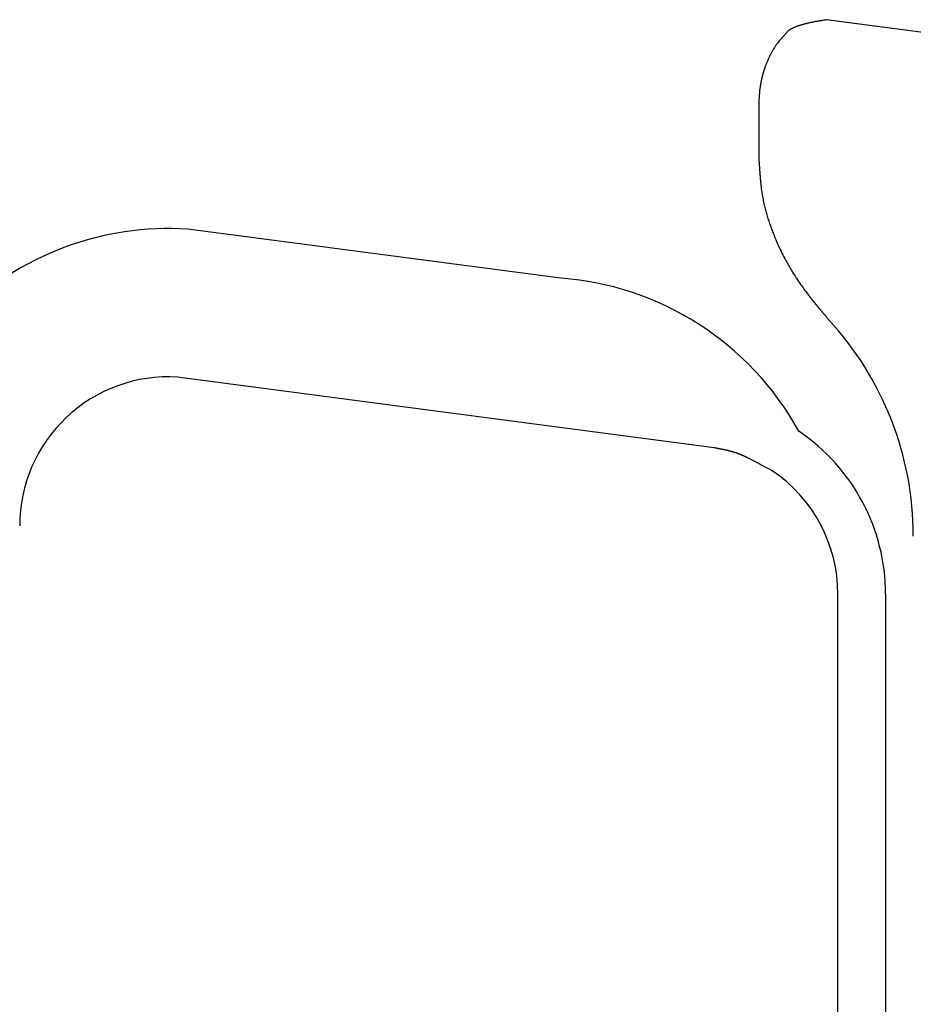
# Model space of a CAD drawing. Extents: x -620 to 820, y -936 to 1205.
# Drawn here: x 424 to 462, y -353 to -311 of the extents above; entities that cross this region are included whole.
import ezdxf

# ---------------------------------------------------------------- set-up
doc = ezdxf.new("R2010")
doc.units = 0
doc.header["$LTSCALE"] = 40.64
doc.layers.add('DATA', color=7, linetype='CONTINUOUS')

msp = doc.modelspace()

# ---------------------------------------------------------------- linework, layer by layer
at = {"layer": 'DATA', "color": 7, "linetype": 'CONTINUOUS'}
for p, q in [((488.888, -314.847), (458.527, -310.85)), ((488.889, -314.838), (458.529, -310.841)), ((455.65, -314.375), (455.65, -316.832)), ((447.075, -321.865), (431.264, -319.784)), ((453.738, -329.112), (430.815, -326.094)), ((453.738, -329.112), (453.738, -329.112)), ((459.024, -414.637), (459.024, -335.363)), ((461.057, -335.363), (461.057, -414.637))]:
    msp.add_line(p, q, dxfattribs=at)
at = {"layer": 'DATA', "color": 7, "linetype": 'CONTINUOUS', "flags": 128}
for points in [[(458.527, -310.85), (458.49, -310.855), (458.453, -310.86), (458.416, -310.866), (458.38, -310.871), (458.344, -310.877), (458.308, -310.883), (458.273, -310.888), (458.238, -310.894), (458.203, -310.9), (458.169, -310.906), (458.136, -310.912), (458.103, -310.918), (458.07, -310.924), (458.037, -310.93), (458.005, -310.936), (457.974, -310.942), (457.942, -310.948), (457.911, -310.955), (457.881, -310.961), (457.851, -310.967), (457.821, -310.974), (457.792, -310.98), (457.763, -310.987), (457.734, -310.994), (457.706, -311), (457.678, -311.007), (457.651, -311.014), (457.624, -311.021), (457.598, -311.028), (457.572, -311.035), (457.546, -311.042), (457.52, -311.049), (457.495, -311.056), (457.471, -311.063), (457.447, -311.07), (457.423, -311.077), (457.399, -311.085), (457.376, -311.092), (457.354, -311.1), (457.332, -311.107), (457.31, -311.115), (457.288, -311.122), (457.267, -311.13), (457.247, -311.138), (457.226, -311.145), (457.207, -311.153), (457.187, -311.161), (457.168, -311.169), (457.149, -311.177), (457.131, -311.185), (457.113, -311.193), (457.096, -311.201), (457.079, -311.21), (457.062, -311.218), (457.046, -311.226), (457.03, -311.234), (457.014, -311.243), (456.999, -311.251), (456.984, -311.26), (456.97, -311.268), (456.956, -311.277), (456.943, -311.286), (456.929, -311.295), (456.917, -311.303), (456.917, -311.303), (456.916, -311.304)], [(456.22, -330.093), (456.188, -330.076), (456.157, -330.059), (456.127, -330.043), (456.096, -330.027), (456.066, -330.011), (456.037, -329.995), (456.008, -329.979), (455.979, -329.964), (455.951, -329.949), (455.923, -329.934), (455.895, -329.919), (455.868, -329.904), (455.841, -329.89), (455.815, -329.876), (455.789, -329.862), (455.763, -329.849), (455.738, -329.835), (455.713, -329.822), (455.688, -329.809), (455.664, -329.796), (455.64, -329.784), (455.617, -329.771), (455.594, -329.759), (455.571, -329.747), (455.549, -329.736), (455.527, -329.724), (455.505, -329.713), (455.484, -329.702), (455.464, -329.691), (455.443, -329.681), (455.423, -329.67), (455.403, -329.66), (455.384, -329.65), (455.365, -329.641), (455.347, -329.631), (455.329, -329.622), (455.311, -329.613), (455.294, -329.604), (455.277, -329.596), (455.26, -329.587), (455.244, -329.579), (455.228, -329.571), (455.213, -329.563), (455.197, -329.556), (455.183, -329.549), (455.168, -329.542), (455.154, -329.535), (455.141, -329.528), (455.128, -329.522), (455.115, -329.516), (455.102, -329.51), (455.09, -329.504), (455.079, -329.498), (455.067, -329.493), (455.057, -329.488), (455.046, -329.483), (455.036, -329.478), (455.026, -329.474), (455.017, -329.47), (455.008, -329.466), (454.999, -329.462), (454.991, -329.458), (454.983, -329.455), (454.975, -329.452), (454.975, -329.452), (454.975, -329.452), (454.968, -329.449), (454.961, -329.446), (454.954, -329.443), (454.947, -329.44), (454.94, -329.437), (454.933, -329.435), (454.926, -329.432), (454.919, -329.429), (454.913, -329.426), (454.906, -329.424), (454.9, -329.421), (454.894, -329.418), (454.887, -329.416), (454.881, -329.413), (454.875, -329.411), (454.869, -329.409), (454.863, -329.406), (454.857, -329.404), (454.851, -329.401), (454.846, -329.399), (454.84, -329.397), (454.835, -329.395), (454.829, -329.393), (454.824, -329.39), (454.819, -329.388), (454.814, -329.386), (454.808, -329.384), (454.803, -329.382), (454.799, -329.38), (454.794, -329.378), (454.789, -329.376), (454.784, -329.375), (454.78, -329.373), (454.775, -329.371), (454.771, -329.369), (454.767, -329.368), (454.762, -329.366), (454.758, -329.364), (454.754, -329.363), (454.75, -329.361), (454.746, -329.36), (454.742, -329.358), (454.739, -329.357), (454.735, -329.355), (454.731, -329.354), (454.728, -329.353), (454.725, -329.352), (454.721, -329.35), (454.718, -329.349), (454.715, -329.348), (454.712, -329.347), (454.709, -329.346), (454.706, -329.345), (454.703, -329.344), (454.701, -329.343), (454.698, -329.342), (454.695, -329.341), (454.693, -329.34), (454.691, -329.339), (454.688, -329.338), (454.686, -329.337), (454.684, -329.337), (454.682, -329.336), (454.68, -329.335), (454.68, -329.335), (454.68, -329.335), (454.678, -329.335), (454.676, -329.334), (454.674, -329.333), (454.672, -329.333), (454.67, -329.332), (454.668, -329.331), (454.666, -329.331), (454.664, -329.33), (454.662, -329.329), (454.659, -329.329), (454.657, -329.328), (454.655, -329.327), (454.653, -329.327), (454.65, -329.326), (454.648, -329.325), (454.646, -329.324), (454.643, -329.324), (454.641, -329.323), (454.639, -329.322), (454.636, -329.321), (454.634, -329.321), (454.631, -329.32), (454.629, -329.319), (454.626, -329.318), (454.623, -329.317), (454.621, -329.317), (454.618, -329.316), (454.615, -329.315), (454.613, -329.314), (454.61, -329.313), (454.607, -329.313), (454.604, -329.312), (454.602, -329.311), (454.599, -329.31), (454.596, -329.309), (454.593, -329.308), (454.59, -329.307), (454.587, -329.306), (454.584, -329.306), (454.581, -329.305), (454.578, -329.304), (454.575, -329.303), (454.572, -329.302), (454.569, -329.301), (454.565, -329.3), (454.562, -329.299), (454.559, -329.298), (454.556, -329.297), (454.553, -329.296), (454.549, -329.295), (454.546, -329.294), (454.543, -329.293), (454.539, -329.292), (454.536, -329.291), (454.532, -329.29), (454.529, -329.289), (454.525, -329.288), (454.522, -329.287), (454.518, -329.286), (454.515, -329.285), (454.511, -329.284), (454.507, -329.283), (454.504, -329.282), (454.5, -329.281), (454.5, -329.281), (454.5, -329.281), (454.496, -329.28), (454.493, -329.279), (454.489, -329.278), (454.485, -329.277), (454.482, -329.276), (454.478, -329.275), (454.475, -329.274), (454.471, -329.273), (454.468, -329.272), (454.464, -329.271), (454.461, -329.27), (454.458, -329.269), (454.454, -329.268), (454.451, -329.267), (454.448, -329.266), (454.444, -329.265), (454.441, -329.264), (454.438, -329.263), (454.435, -329.262), (454.432, -329.261), (454.428, -329.261), (454.425, -329.26), (454.422, -329.259), (454.419, -329.258), (454.416, -329.257), (454.413, -329.256), (454.41, -329.255), (454.407, -329.255), (454.404, -329.254), (454.402, -329.253), (454.399, -329.252), (454.396, -329.251), (454.393, -329.251), (454.39, -329.25), (454.388, -329.249), (454.385, -329.248), (454.382, -329.248), (454.38, -329.247), (454.377, -329.246), (454.375, -329.246), (454.372, -329.245), (454.369, -329.244), (454.367, -329.244), (454.365, -329.243), (454.362, -329.242), (454.36, -329.242), (454.357, -329.241), (454.355, -329.24), (454.353, -329.24), (454.35, -329.239), (454.348, -329.239), (454.346, -329.238), (454.344, -329.237), (454.342, -329.237), (454.339, -329.236), (454.337, -329.236), (454.335, -329.235), (454.333, -329.235), (454.331, -329.234), (454.329, -329.234), (454.327, -329.233), (454.325, -329.233), (454.323, -329.232), (454.321, -329.232), (454.321, -329.232), (454.321, -329.232), (454.32, -329.231), (454.318, -329.231), (454.316, -329.23), (454.313, -329.23), (454.311, -329.229), (454.308, -329.228), (454.305, -329.228), (454.301, -329.227), (454.298, -329.226), (454.294, -329.225), (454.29, -329.225), (454.286, -329.224), (454.281, -329.223), (454.277, -329.222), (454.272, -329.221), (454.266, -329.219), (454.261, -329.218), (454.255, -329.217), (454.249, -329.216), (454.243, -329.215), (454.237, -329.213), (454.23, -329.212), (454.223, -329.21), (454.216, -329.209), (454.209, -329.207), (454.201, -329.206), (454.193, -329.204), (454.185, -329.202), (454.177, -329.201), (454.169, -329.199), (454.16, -329.197), (454.151, -329.195), (454.142, -329.193), (454.132, -329.191), (454.122, -329.19), (454.112, -329.187), (454.102, -329.185), (454.092, -329.183), (454.081, -329.181), (454.07, -329.179), (454.059, -329.177), (454.048, -329.174), (454.036, -329.172), (454.024, -329.169), (454.012, -329.167), (454, -329.165), (453.987, -329.162), (453.975, -329.159), (453.962, -329.157), (453.948, -329.154), (453.935, -329.151), (453.921, -329.149), (453.907, -329.146), (453.893, -329.143), (453.879, -329.14), (453.864, -329.137), (453.849, -329.134), (453.834, -329.131), (453.819, -329.128), (453.803, -329.125), (453.787, -329.121), (453.771, -329.118), (453.755, -329.115), (453.738, -329.112), (453.738, -329.112)]]:
    msp.add_lwpolyline(points, dxfattribs=at)
at = {"layer": 'DATA', "color": 7, "linetype": 'CONTINUOUS'}
msp.add_lwpolyline([(458.529, -310.841), (458.529, -310.841), (458.527, -310.85)], dxfattribs=at)
at = {"layer": 'DATA', "color": 7, "linetype": 'CONTINUOUS', "flags": 128}
for points in [[(456.916, -311.304), (456.583, -311.671, 0.023949), (456.451, -311.832), (456.432, -311.858, 0.012762), (456.349, -311.974), (456.349, -311.974, 0.009863), (456.272, -312.094), (456.272, -312.094), (456.272, -312.094, 0.009538), (456.2, -312.217), (456.2, -312.217), (456.2, -312.217, 0.009231), (456.132, -312.343), (456.132, -312.343), (456.132, -312.343, 0.008951), (456.069, -312.472), (456.069, -312.472, 0.008687), (456.01, -312.602), (456.01, -312.602, 0.008445), (455.956, -312.735), (455.956, -312.735, 0.008235), (455.907, -312.869), (455.906, -312.87), (455.906, -312.872), (455.905, -312.874), (455.904, -312.877), (455.903, -312.879), (455.903, -312.881), (455.902, -312.883), (455.901, -312.885), (455.9, -312.887), (455.9, -312.889), (455.899, -312.892), (455.898, -312.894), (455.897, -312.896), (455.897, -312.898), (455.896, -312.9), (455.895, -312.903), (455.894, -312.905), (455.894, -312.907), (455.893, -312.909), (455.892, -312.912), (455.891, -312.914), (455.89, -312.916), (455.89, -312.919), (455.889, -312.921), (455.888, -312.923), (455.887, -312.925), (455.887, -312.928), (455.886, -312.93), (455.885, -312.933), (455.884, -312.935), (455.883, -312.937), (455.883, -312.94), (455.882, -312.942), (455.881, -312.944), (455.88, -312.947), (455.879, -312.949), (455.879, -312.952), (455.878, -312.954), (455.877, -312.957), (455.876, -312.959), (455.875, -312.962), (455.875, -312.964), (455.874, -312.967), (455.873, -312.969), (455.872, -312.972), (455.871, -312.974), (455.87, -312.977), (455.87, -312.979), (455.869, -312.982), (455.868, -312.984), (455.867, -312.987), (455.866, -312.99), (455.865, -312.992), (455.865, -312.995), (455.864, -312.997), (455.863, -313), (455.862, -313.003), (455.861, -313.005), (455.86, -313.008), (455.86, -313.011), (455.859, -313.013), (455.858, -313.016), (455.857, -313.019), (455.856, -313.021), (455.856, -313.021), (455.855, -313.025, 0.012593), (455.806, -313.193), (455.806, -313.195), (455.805, -313.198), (455.804, -313.2), (455.804, -313.203), (455.803, -313.205), (455.802, -313.208), (455.802, -313.211), (455.801, -313.213), (455.8, -313.216), (455.8, -313.218), (455.799, -313.221), (455.799, -313.223), (455.798, -313.226), (455.797, -313.229), (455.797, -313.231), (455.796, -313.234), (455.795, -313.236), (455.795, -313.239), (455.794, -313.241), (455.793, -313.244), (455.793, -313.247), (455.792, -313.249), (455.791, -313.252), (455.791, -313.254), (455.79, -313.257), (455.789, -313.259), (455.789, -313.262), (455.788, -313.264), (455.787, -313.267), (455.787, -313.27), (455.786, -313.272), (455.786, -313.275), (455.785, -313.277), (455.784, -313.28), (455.784, -313.282), (455.783, -313.285), (455.782, -313.288), (455.782, -313.29), (455.781, -313.293), (455.78, -313.295), (455.78, -313.298), (455.779, -313.3), (455.779, -313.303), (455.778, -313.306), (455.777, -313.308), (455.777, -313.311), (455.776, -313.313), (455.775, -313.316), (455.775, -313.318), (455.774, -313.321), (455.774, -313.324), (455.773, -313.326), (455.772, -313.329), (455.772, -313.331), (455.771, -313.334), (455.771, -313.336), (455.77, -313.339), (455.769, -313.342), (455.769, -313.344), (455.768, -313.347), (455.767, -313.349), (455.767, -313.352), (455.766, -313.354), (455.766, -313.354), (455.766, -313.354, 0.012511), (455.732, -313.52), (455.731, -313.522), (455.731, -313.525), (455.73, -313.528), (455.73, -313.53), (455.729, -313.533), (455.729, -313.535), (455.728, -313.538), (455.728, -313.541), (455.727, -313.543), (455.727, -313.546), (455.726, -313.548), (455.726, -313.551), (455.726, -313.554), (455.725, -313.556), (455.725, -313.559), (455.724, -313.561), (455.724, -313.564), (455.723, -313.567), (455.723, -313.569), (455.722, -313.572), (455.722, -313.574), (455.721, -313.577), (455.721, -313.58), (455.72, -313.582), (455.72, -313.585), (455.72, -313.587), (455.719, -313.59), (455.719, -313.593), (455.718, -313.595), (455.718, -313.598), (455.717, -313.6), (455.717, -313.603), (455.716, -313.606), (455.716, -313.608), (455.716, -313.611), (455.715, -313.613), (455.715, -313.616), (455.714, -313.619), (455.714, -313.621), (455.713, -313.624), (455.713, -313.626), (455.713, -313.629), (455.712, -313.632), (455.712, -313.634), (455.711, -313.637), (455.711, -313.639), (455.71, -313.642), (455.71, -313.645), (455.71, -313.647), (455.709, -313.65), (455.709, -313.653), (455.708, -313.655), (455.708, -313.658), (455.707, -313.66), (455.707, -313.663), (455.707, -313.666), (455.706, -313.668), (455.706, -313.671), (455.705, -313.673), (455.705, -313.676), (455.704, -313.679), (455.704, -313.681), (455.704, -313.684), (455.703, -313.686), (455.703, -313.686), (455.703, -313.686, 0.012452), (455.681, -313.854), (455.679, -313.878), (455.679, -313.878, 0.015459), (455.662, -314.095), (455.65, -314.375), (455.65, -314.375)], [(455.65, -316.832), (455.651, -316.851), (455.652, -316.87), (455.653, -316.89), (455.655, -316.908), (455.656, -316.927), (455.657, -316.945), (455.658, -316.963), (455.66, -316.981), (455.661, -316.999), (455.662, -317.017), (455.663, -317.034), (455.664, -317.051), (455.665, -317.068), (455.667, -317.084), (455.668, -317.1), (455.669, -317.117), (455.67, -317.132), (455.671, -317.148), (455.672, -317.163), (455.673, -317.179), (455.674, -317.194), (455.675, -317.208), (455.676, -317.223), (455.677, -317.237), (455.678, -317.251), (455.679, -317.265), (455.68, -317.279), (455.681, -317.292), (455.682, -317.305), (455.683, -317.318), (455.684, -317.331), (455.685, -317.343), (455.686, -317.355), (455.686, -317.367), (455.687, -317.379), (455.688, -317.391), (455.689, -317.402), (455.69, -317.413), (455.691, -317.424), (455.691, -317.435), (455.692, -317.445), (455.693, -317.455), (455.694, -317.465), (455.694, -317.475), (455.695, -317.485), (455.696, -317.494), (455.696, -317.503), (455.697, -317.512), (455.698, -317.52), (455.698, -317.529), (455.699, -317.537), (455.7, -317.545), (455.7, -317.552), (455.701, -317.56), (455.701, -317.567), (455.702, -317.574), (455.703, -317.581), (455.703, -317.587), (455.704, -317.594), (455.704, -317.6), (455.705, -317.606), (455.705, -317.611), (455.706, -317.617), (455.706, -317.622), (455.707, -317.627), (455.707, -317.632), (455.708, -317.637), (455.708, -317.642), (455.708, -317.648), (455.709, -317.653), (455.709, -317.658), (455.71, -317.663), (455.71, -317.669), (455.711, -317.674), (455.711, -317.679), (455.712, -317.685), (455.713, -317.69), (455.713, -317.696), (455.714, -317.701), (455.714, -317.706), (455.715, -317.712), (455.715, -317.717), (455.716, -317.723), (455.716, -317.729), (455.717, -317.734), (455.718, -317.74), (455.718, -317.745), (455.719, -317.751), (455.719, -317.757), (455.72, -317.763), (455.721, -317.768), (455.721, -317.774), (455.722, -317.78), (455.722, -317.786), (455.723, -317.792), (455.724, -317.798), (455.724, -317.803), (455.725, -317.809), (455.726, -317.815), (455.726, -317.821), (455.727, -317.827), (455.728, -317.833), (455.728, -317.839), (455.729, -317.846), (455.73, -317.852), (455.73, -317.858), (455.731, -317.864), (455.732, -317.87), (455.733, -317.876), (455.733, -317.883), (455.734, -317.889), (455.735, -317.895), (455.736, -317.902), (455.736, -317.908), (455.737, -317.914), (455.738, -317.921), (455.739, -317.927), (455.739, -317.934), (455.74, -317.94), (455.741, -317.947), (455.742, -317.953), (455.743, -317.96), (455.743, -317.966), (455.744, -317.973), (455.745, -317.98), (455.746, -317.986), (455.747, -317.993), (455.747, -318), (455.747, -318), (455.752, -318.04, 0.011868), (455.804, -318.389), (455.813, -318.442, 0.011821), (455.861, -318.682), (455.864, -318.695, 0.007543), (455.914, -318.907), (455.914, -318.907, 0.007116), (455.971, -319.117), (455.971, -319.117, 0.006693), (456.033, -319.326), (456.033, -319.326, 0.00628), (456.101, -319.533), (456.101, -319.533, 0.005885), (456.174, -319.739), (456.174, -319.739, 0.0055), (456.251, -319.942), (456.257, -319.957), (456.257, -319.957, 0.006607), (456.351, -320.188), (456.375, -320.244), (456.379, -320.255, 0.010576), (456.521, -320.57), (456.521, -320.57, 0.005391), (456.673, -320.881), (456.673, -320.882), (456.673, -320.882, 0.010984), (456.837, -321.191), (456.865, -321.242, 0.005591), (456.981, -321.445), (456.981, -321.445, 0.005657), (457.101, -321.644), (457.101, -321.644, 0.005763), (457.226, -321.841), (457.25, -321.877), (457.25, -321.877, 0.010096), (457.43, -322.142), (457.435, -322.149), (457.455, -322.178, 0.005721), (457.611, -322.393), (457.611, -322.393, 0.004844), (457.772, -322.605), (457.775, -322.608), (457.777, -322.611), (457.78, -322.615), (457.783, -322.618), (457.785, -322.621), (457.788, -322.624), (457.79, -322.628), (457.793, -322.631), (457.795, -322.634), (457.798, -322.637), (457.8, -322.641), (457.803, -322.644), (457.806, -322.647), (457.808, -322.651), (457.811, -322.654), (457.813, -322.657), (457.816, -322.66), (457.818, -322.664), (457.821, -322.667), (457.823, -322.67), (457.826, -322.674), (457.829, -322.677), (457.831, -322.68), (457.834, -322.683), (457.836, -322.687), (457.839, -322.69), (457.841, -322.693), (457.844, -322.696), (457.847, -322.7), (457.849, -322.703), (457.852, -322.706), (457.854, -322.71), (457.857, -322.713), (457.859, -322.716), (457.862, -322.719), (457.865, -322.723), (457.867, -322.726), (457.87, -322.729), (457.872, -322.732), (457.875, -322.736), (457.877, -322.739), (457.88, -322.742), (457.883, -322.745), (457.885, -322.749), (457.888, -322.752), (457.89, -322.755), (457.893, -322.758), (457.896, -322.762), (457.898, -322.765), (457.901, -322.768), (457.903, -322.771), (457.906, -322.775), (457.909, -322.778), (457.911, -322.781), (457.914, -322.785), (457.916, -322.788), (457.919, -322.791), (457.921, -322.794), (457.924, -322.798), (457.927, -322.801), (457.929, -322.804), (457.932, -322.807), (457.934, -322.811), (457.937, -322.814), (457.94, -322.817), (457.942, -322.82), (457.945, -322.824), (457.947, -322.827), (457.95, -322.83), (457.953, -322.833), (457.955, -322.836), (457.958, -322.84), (457.961, -322.843), (457.963, -322.846), (457.966, -322.849), (457.968, -322.853), (457.971, -322.856), (457.974, -322.859), (457.976, -322.862), (457.979, -322.866), (457.981, -322.869), (457.984, -322.872), (457.987, -322.875), (457.989, -322.879), (457.992, -322.882), (457.994, -322.885), (457.997, -322.888), (458, -322.892), (458.002, -322.895), (458.005, -322.898), (458.008, -322.901), (458.01, -322.905), (458.013, -322.908), (458.015, -322.911), (458.018, -322.914), (458.021, -322.917), (458.023, -322.921), (458.026, -322.924), (458.029, -322.927), (458.031, -322.93), (458.034, -322.934), (458.036, -322.937), (458.039, -322.94), (458.042, -322.943), (458.044, -322.947), (458.047, -322.95), (458.05, -322.953), (458.052, -322.956), (458.055, -322.959), (458.057, -322.963), (458.06, -322.966), (458.063, -322.969), (458.065, -322.972), (458.068, -322.976), (458.071, -322.979), (458.073, -322.982), (458.076, -322.985), (458.078, -322.988), (458.081, -322.992), (458.084, -322.995), (458.086, -322.998), (458.089, -323.001), (458.092, -323.005), (458.094, -323.008), (458.097, -323.011), (458.1, -323.014), (458.102, -323.017), (458.105, -323.021), (458.108, -323.024), (458.11, -323.027), (458.114, -323.031), (458.117, -323.035), (458.12, -323.039), (458.124, -323.044), (458.127, -323.048), (458.131, -323.053), (458.135, -323.058), (458.14, -323.063), (458.144, -323.068), (458.149, -323.074), (458.153, -323.079), (458.158, -323.085), (458.163, -323.091), (458.169, -323.098), (458.174, -323.104), (458.18, -323.111), (458.185, -323.118), (458.191, -323.125), (458.197, -323.132), (458.204, -323.14), (458.21, -323.147), (458.217, -323.155), (458.223, -323.163), (458.23, -323.171), (458.238, -323.18), (458.245, -323.189), (458.252, -323.198), (458.26, -323.207), (458.268, -323.216), (458.276, -323.225), (458.284, -323.235), (458.292, -323.245), (458.3, -323.255), (458.309, -323.265), (458.318, -323.276), (458.327, -323.286), (458.336, -323.297), (458.345, -323.308), (458.355, -323.32), (458.364, -323.331), (458.374, -323.343), (458.384, -323.355), (458.394, -323.367), (458.404, -323.379), (458.415, -323.391), (458.426, -323.404), (458.436, -323.417), (458.447, -323.43), (458.459, -323.443), (458.47, -323.457), (458.481, -323.47), (458.493, -323.484), (458.505, -323.498), (458.517, -323.512), (458.529, -323.527), (458.541, -323.541), (458.554, -323.556), (458.566, -323.571), (458.579, -323.587), (458.592, -323.602), (458.605, -323.618), (458.619, -323.633), (458.619, -323.633), (458.621, -323.637)]]:
    msp.add_lwpolyline(points, format="xyb", dxfattribs=at)
at = {"layer": 'DATA', "color": 7, "linetype": 'CONTINUOUS'}
for centre, radius, start, end in [((430.435, -332.436), 12.679, 86.25, 183.75), ((446.245, -334.517), 12.679, 28.8109, 86.25), ((448.643, -332.877), 13.599, 0, 42.8007), ((430.435, -332.436), 6.353, 86.5688, 180), ((452.671, -335.363), 8.386, 0, 56.0472), ((452.671, -335.363), 6.353, 0, 56.0472)]:
    msp.add_arc(centre, radius, start, end, dxfattribs=at)

doc.saveas('drawing.dxf')
